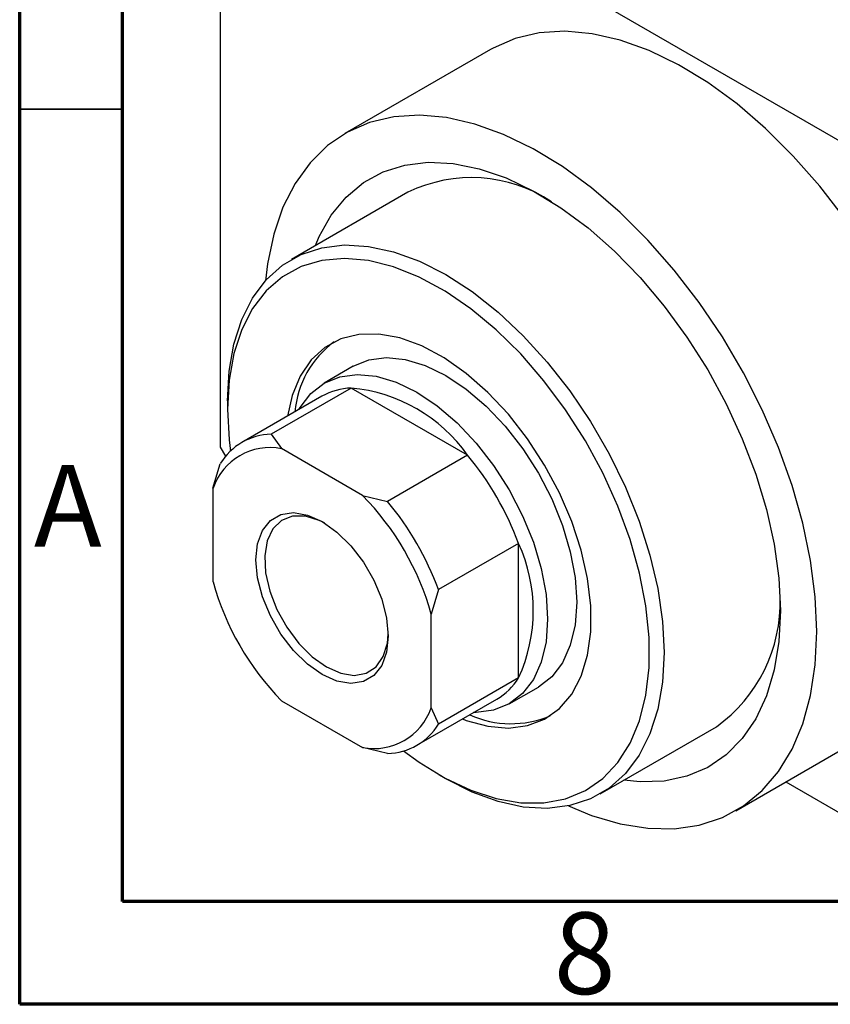
# Model space of a CAD drawing. Units: millimetres. Extents: x 15 to 463, y 5 to 292.
# Drawn here: x 15 to 54, y 5 to 53 of the extents above; entities that cross this region are included whole.
import ezdxf

# ---------------------------------------------------------------- set-up
doc = ezdxf.new("R2010")
doc.units = ezdxf.units.MM
doc.styles.add('SLDTEXTSTYLE0', font='TXT', dxfattribs={"width": 0.75})

msp = doc.modelspace()

# ---------------------------------------------------------------- linework, layer by layer
at = {"color": 7, "linetype": 'Continuous', "lineweight": 70}
for p, q in [((15, 5), (15, 292)), ((20, 10), (20, 287)), ((410, 10), (20, 10)), ((415, 5), (15, 5))]:
    msp.add_line(p, q, dxfattribs=at)
at = {"color": 7, "linetype": 'Continuous', "lineweight": 25}
for p, q in [((25.102, 64.135), (69.65, 38.425)), ((24.749, 63.931), (24.749, 32.082)), ((37.879, 51.403), (30.808, 47.322)), ((33.868, 44.47), (28.211, 41.205)), ((31.21, 36.009), (29.796, 35.192)), ((31.113, 34.951), (27.224, 32.706)), ((36.77, 31.686), (31.113, 34.951)), ((29.692, 34.555), (25.803, 32.311)), ((25.102, 34.335), (25.102, 33.927)), ((27.224, 32.706), (27.73, 32.006)), ((24.749, 32.082), (25.008, 31.634)), ((31.667, 29.733), (27.73, 32.006)), ((36.77, 31.686), (32.881, 29.441)), ((24.395, 30.079), (24.749, 31.276)), ((24.395, 30.079), (24.395, 25.532)), ((31.667, 29.733), (32.881, 29.441)), ((39.245, 27.399), (35.355, 25.155)), ((39.245, 20.866), (39.245, 27.399)), ((35.355, 25.155), (35.002, 23.957)), ((35.002, 19.411), (35.002, 23.957)), ((39.245, 20.866), (35.355, 18.621)), ((38.794, 19.603), (40.208, 20.419)), ((27.73, 19.756), (31.667, 17.484)), ((34.301, 17.587), (38.19, 19.832)), ((35.002, 19.411), (35.355, 18.621)), ((43.207, 15.222), (48.864, 18.487)), ((49.803, 14.41), (56.874, 18.491)), ((32.881, 17.192), (31.667, 17.484)), ((35.35, 16.171), (35.703, 15.967)), ((52.232, 15.812), (69.65, 5.759))]:
    msp.add_line(p, q, dxfattribs=at)
at = {"color": 7, "linetype": 'Continuous', "lineweight": 35}
msp.add_line((20, 48.5), (15, 48.5), dxfattribs=at)
at = {"color": 7, "linetype": 'Continuous', "lineweight": 25, "flags": 128}
for points in [[(60.811, 27.193), (60.735, 28.887), (60.508, 30.648), (60.131, 32.459), (59.611, 34.298), (58.951, 36.144), (58.161, 37.977), (57.248, 39.775), (56.223, 41.518), (55.099, 43.187), (53.886, 44.763), (52.6, 46.228), (51.255, 47.564), (49.866, 48.758), (48.448, 49.795), (47.019, 50.664), (45.593, 51.355), (44.188, 51.86), (42.819, 52.174), (41.501, 52.292), (40.25, 52.214), (39.08, 51.94), (38.004, 51.473), (37.879, 51.403)], [(53.74, 23.112), (53.664, 24.806), (53.437, 26.567), (53.06, 28.378), (52.54, 30.217), (51.88, 32.063), (51.09, 33.895), (50.177, 35.694), (49.152, 37.437), (48.027, 39.106), (46.815, 40.682), (45.529, 42.147), (44.184, 43.483), (42.795, 44.677), (41.377, 45.714), (39.948, 46.583), (38.522, 47.274), (37.117, 47.779), (35.748, 48.093), (34.43, 48.211), (33.179, 48.133), (32.009, 47.859), (30.932, 47.392), (29.962, 46.739), (29.11, 45.905), (28.384, 44.901), (27.793, 43.738), (27.344, 42.429), (27.041, 40.99), (26.941, 40.167)], [(29.369, 41.874), (29.558, 42.314), (30.146, 43.356), (30.866, 44.234), (31.709, 44.939), (32.665, 45.459), (33.72, 45.79), (34.86, 45.926), (36.072, 45.866), (37.339, 45.61), (38.645, 45.162), (39.972, 44.528), (41.304, 43.715), (42.622, 42.735), (43.911, 41.601), (45.152, 40.326), (46.33, 38.928), (47.43, 37.425), (48.437, 35.836), (49.337, 34.183), (50.12, 32.486), (50.775, 30.769), (51.294, 29.052), (51.669, 27.36), (51.896, 25.713), (51.972, 24.133)], [(25.102, 34.335), (25.18, 35.767), (25.411, 37.089), (25.792, 38.281), (26.317, 39.327), (26.98, 40.21), (27.77, 40.919), (28.676, 41.442), (29.684, 41.772), (30.78, 41.905), (31.948, 41.838), (33.171, 41.572), (34.431, 41.112), (35.709, 40.463), (36.987, 39.636), (38.247, 38.642), (39.47, 37.497), (40.638, 36.215), (41.734, 34.817), (42.742, 33.323), (43.648, 31.755), (44.438, 30.134), (45.101, 28.486), (45.626, 26.834), (46.007, 25.202), (46.238, 23.613), (46.316, 22.092), (46.238, 20.66), (46.007, 19.338), (45.626, 18.146), (45.101, 17.101), (44.438, 16.217), (43.648, 15.509), (42.742, 14.985), (41.734, 14.655), (40.638, 14.522), (39.47, 14.589), (38.247, 14.855), (36.987, 15.315), (35.709, 15.964), (35.703, 15.967)], [(33.655, 17.313), (34.409, 16.765), (35.671, 15.992), (36.928, 15.401), (38.161, 15.001), (39.352, 14.798), (40.482, 14.796), (41.534, 14.994), (42.493, 15.389), (43.343, 15.976), (44.073, 16.745), (44.67, 17.685), (45.126, 18.781), (45.434, 20.017), (45.589, 21.374), (45.589, 22.832), (45.434, 24.369), (45.126, 25.96), (44.67, 27.583), (44.073, 29.212), (43.343, 30.823), (42.493, 32.391), (41.534, 33.893), (40.482, 35.306), (39.352, 36.608), (38.161, 37.779), (36.928, 38.803), (35.671, 39.663), (34.409, 40.346), (33.162, 40.843), (31.948, 41.144), (30.785, 41.247), (29.692, 41.149), (28.685, 40.852), (27.778, 40.36), (26.987, 39.681), (26.322, 38.825), (25.795, 37.805), (25.412, 36.637), (25.18, 35.337), (25.102, 33.927), (25.102, 33.927)], [(36.521, 18.868), (36.704, 18.799), (37.753, 18.511), (38.75, 18.424), (39.676, 18.543), (40.509, 18.862), (41.232, 19.377), (41.83, 20.076), (42.29, 20.944), (42.602, 21.963), (42.76, 23.11), (42.76, 24.362), (42.602, 25.691), (42.29, 27.07), (41.83, 28.469), (41.232, 29.859), (40.509, 31.208), (39.676, 32.49), (38.75, 33.676), (37.753, 34.742), (36.704, 35.663), (35.627, 36.422), (34.543, 37.002), (33.478, 37.389), (32.452, 37.577), (31.488, 37.561), (30.606, 37.342), (29.826, 36.923), (29.163, 36.315), (28.633, 35.529), (28.246, 34.583), (28.024, 33.592)], [(31.21, 36.009), (31.968, 36.319), (32.82, 36.43), (33.742, 36.339), (34.713, 36.048), (35.709, 35.563), (36.705, 34.898), (37.676, 34.069), (38.598, 33.095), (39.45, 32.001), (40.209, 30.814), (40.858, 29.562), (41.379, 28.278), (41.761, 26.992), (41.995, 25.736), (42.073, 24.541), (41.995, 23.436), (41.761, 22.449), (41.379, 21.604), (40.858, 20.922), (40.209, 20.419), (40.208, 20.419)], [(28.567, 33.905), (28.624, 34.007), (29.146, 34.689), (29.795, 35.192), (30.554, 35.502), (31.406, 35.614), (32.328, 35.523), (33.299, 35.231), (34.295, 34.747), (35.29, 34.082), (36.261, 33.253), (37.184, 32.279), (38.035, 31.185), (38.795, 29.997), (39.443, 28.746), (39.965, 27.462), (40.347, 26.175), (40.58, 24.92), (40.659, 23.725), (40.58, 22.62), (40.347, 21.633), (39.965, 20.788), (39.443, 20.106), (38.795, 19.603), (38.035, 19.292), (37.184, 19.181), (37.064, 19.182)], [(25.102, 33.927), (25.18, 32.427), (25.243, 31.888)], [(29.699, 21.029), (28.983, 21.535), (28.303, 22.203), (27.693, 22.997), (27.183, 23.88), (26.8, 24.806), (26.562, 25.728), (26.481, 26.602), (26.562, 27.382), (26.8, 28.03), (27.183, 28.513), (27.693, 28.808), (28.303, 28.898), (28.983, 28.781), (29.699, 28.461), (30.415, 27.954), (31.095, 27.287), (31.705, 26.492), (32.214, 25.61), (32.597, 24.684), (32.835, 23.761), (32.916, 22.888), (32.835, 22.108), (32.597, 21.46), (32.214, 20.976), (31.705, 20.682), (31.095, 20.591), (30.415, 20.709), (29.699, 21.029)], [(29.808, 28.395), (29.562, 28.516), (28.883, 28.722), (28.259, 28.72), (27.725, 28.511), (27.308, 28.105), (27.032, 27.524), (26.911, 26.801), (26.951, 25.973), (27.151, 25.085), (27.5, 24.186), (27.979, 23.323), (28.562, 22.544), (29.218, 21.89), (29.911, 21.396)], [(51.972, 24.133), (51.896, 22.641), (51.669, 21.256), (51.294, 19.996), (50.775, 18.878), (50.12, 17.917), (49.337, 17.124), (48.437, 16.51), (47.43, 16.084), (46.33, 15.85), (45.152, 15.812), (44.365, 15.891)], [(29.911, 21.396), (30.604, 21.09), (31.259, 20.987), (31.842, 21.094), (32.321, 21.403), (32.67, 21.9), (32.87, 22.556), (32.914, 23.013)], [(41.672, 14.642), (42.795, 14.182), (44.184, 13.772), (45.529, 13.556), (46.815, 13.536), (48.027, 13.713), (49.152, 14.083), (50.177, 14.644), (51.09, 15.389), (51.88, 16.309), (52.54, 17.394), (53.06, 18.631), (53.437, 20.008), (53.664, 21.507), (53.74, 23.112)]]:
    msp.add_lwpolyline(points, dxfattribs=at)
at = {"color": 7, "linetype": 'Continuous', "lineweight": 25}
for centre, radius, start, end in [((36.956, 38.094), 7.084, 56.6108, 115.8416), ((33.086, 33.392), 4.727, 126.3247, 175.0998), ((31.197, 31.899), 3.052, 91.5775, 119.5297), ((30.408, 27.197), 7.786, 35.2091, 84.8085), ((27.292, 29.732), 2.975, 91.3086, 148.7266), ((27.175, 29.117), 2.941, 79.117, 160.9183), ((25.658, 22.413), 14.472, 20.1535, 39.8465), ((22.126, 20.374), 13.365, 15.5511, 44.4489), ((21.769, 20.168), 14.472, 20.1535, 39.8465), ((32.171, 24.133), 7.792, 335.2132, 24.7868), ((37.271, 29.115), 13.365, 195.5511, 224.4489), ((44.489, 24.547), 7.474, 305.8283, 1.684), ((36.652, 22.454), 3.041, 300.3962, 328.512), ((32.222, 20.372), 2.941, 259.117, 340.9183), ((38.883, 23.49), 4.853, 245.5561, 292.9842), ((32.813, 20.166), 2.975, 271.3086, 328.7266)]:
    msp.add_arc(centre, radius, start, end, dxfattribs=at)

# ---------------------------------------------------------------- texts
at = {"color": 7, "linetype": 'Continuous', "lineweight": 0, "char_height": 3.969, "attachment_point": 2, "style": 'SLDTEXTSTYLE0'}
for s, insert in [('A', (17.34, 31.218)), ('8', (42.46, 9.468))]:
    msp.add_mtext(s, dxfattribs=dict(at, insert=insert))

doc.saveas('drawing.dxf')
